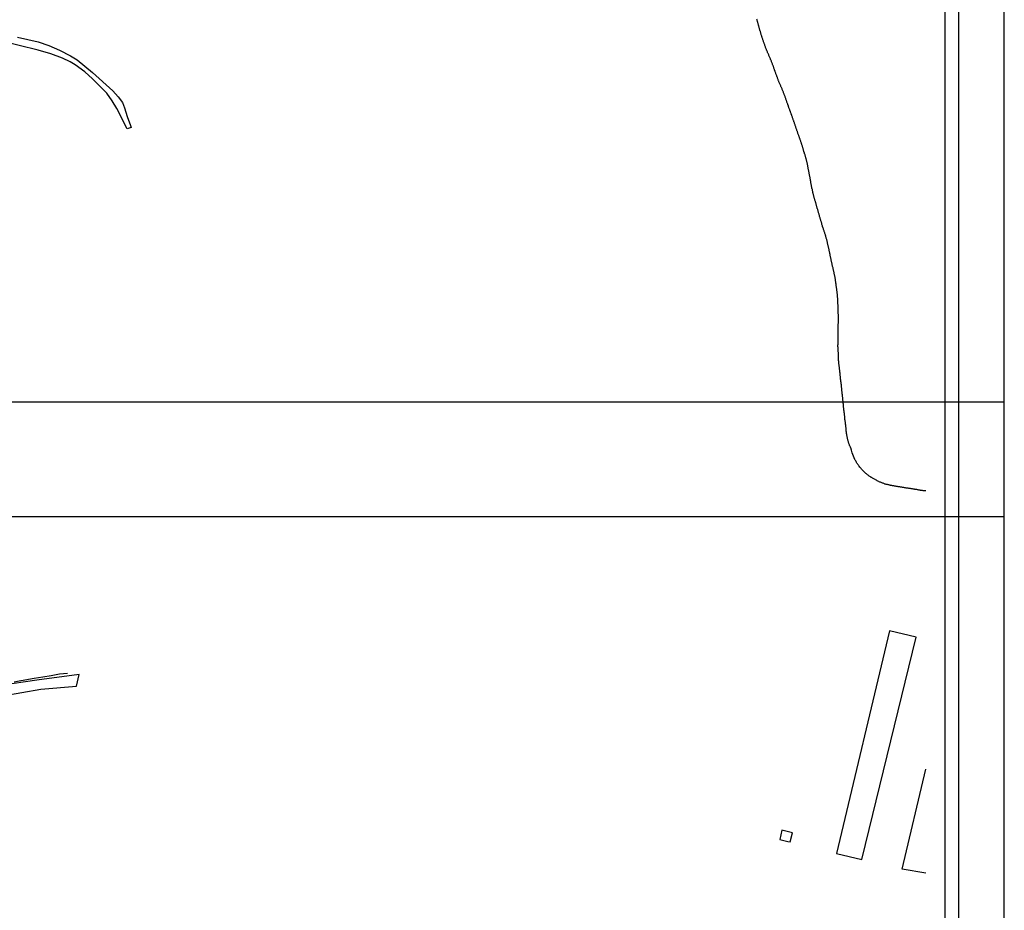
# Model space of a CAD drawing. Units: millimetres. Extents: x 193000 to 195220, y 1655995 to 1657677.
# Drawn here: x 194789 to 195220, y 1656910 to 1657300 of the extents above; entities that cross this region are included whole.
import ezdxf

# ---------------------------------------------------------------- set-up
doc = ezdxf.new("R2010")
doc.units = ezdxf.units.MM
for name, color, linetype in [('T-DIM', 1, 'Continuous'), ('V-ARROIO', 32, 'Continuous'), ('V-EDIFICACAO', 50, 'Continuous'), ('V-REFERENCIA', 44, 'Continuous'), ('V-VALETA', 173, 'Continuous')]:
    doc.layers.add(name, color=color, linetype=linetype)

msp = doc.modelspace()

# ---------------------------------------------------------------- linework, layer by layer
msp.add_line((195199.77072, 1657656.58539), (195199.77072, 1656014.58539))
at = {"layer": 'DEFPOINTS'}
for points in [[(194379.77072, 1657676.58539), (194379.77072, 1657082.58539), (195219.77072, 1657082.58539), (195219.77072, 1657676.58539)], [(194379.77072, 1657132.58539), (194379.77072, 1656538.58539), (195219.77072, 1656538.58539), (195219.77072, 1657132.58539)]]:
    msp.add_lwpolyline(points, close=True, dxfattribs=at)
at = {"layer": 'T-DIM'}
msp.add_line((195193.77072, 1657650.58539), (195193.77072, 1656020.58539), dxfattribs=at)
at = {"layer": 'V-ARROIO'}
for points in [[(195152.99, 1657111.64), (195152.64, 1657112.63), (195152.56, 1657112.73), (195152.49, 1657112.9), (195152.38, 1657113.15), (195152.26, 1657113.41), (195152.17, 1657113.67), (195152.09, 1657113.92), (195151.98, 1657114.18), (195151.87, 1657114.43), (195151.81, 1657114.69), (195151.73, 1657114.94), (195151.66, 1657115.2), (195151.58, 1657115.45), (195151.49, 1657115.71), (195151.43, 1657115.96), (195151.36, 1657116.22), (195151.3, 1657116.47), (195151.24, 1657116.73), (195151.17, 1657116.99), (195151.11, 1657117.24), (195151.06, 1657117.5), (195151.02, 1657117.75), (195150.96, 1657118.01), (195150.92, 1657118.26), (195150.9, 1657118.52), (195150.85, 1657118.77), (195150.81, 1657119.03), (195150.77, 1657119.28), (195150.75, 1657119.54), (195150.72, 1657119.79), (195150.7, 1657120.05), (195150.68, 1657120.31), (195150.64, 1657120.56), (195150.62, 1657120.82), (195150.6, 1657121.07), (195150.58, 1657121.33), (195150.55, 1657121.58), (195150.53, 1657121.84), (195150.51, 1657122.09), (195150.47, 1657122.35), (195150.45, 1657122.6), (195150.43, 1657122.86), (195150.41, 1657123.12), (195150.38, 1657123.37), (195150.36, 1657123.63), (195150.34, 1657123.75), (195150.3, 1657123.88), (195150.28, 1657124.14), (195150.26, 1657124.39), (195150.19, 1657124.65), (195150.13, 1657124.9), (195150.11, 1657125.16), (195150.09, 1657125.41), (195150.09, 1657125.67), (195150.09, 1657125.92), (195150.04, 1657126.18), (195150, 1657126.44), (195149.98, 1657126.69), (195149.96, 1657126.95), (195149.92, 1657127.2), (195149.9, 1657127.46), (195149.87, 1657127.71), (195149.83, 1657127.97), (195149.79, 1657128.22), (195149.77, 1657128.48), (195149.73, 1657128.73), (195149.66, 1657128.99), (195149.66, 1657129.24), (195149.64, 1657129.5), (195149.62, 1657129.76), (195149.58, 1657130.01), (195149.53, 1657130.27), (195149.53, 1657130.52), (195149.51, 1657130.78), (195149.49, 1657131.03), (195149.49, 1657131.29), (195149.47, 1657131.54), (195149.45, 1657131.8), (195149.4, 1657132.05), (195149.38, 1657132.31), (195149.36, 1657132.56), (195149.32, 1657132.82), (195149.28, 1657133.08), (195149.26, 1657133.33), (195149.23, 1657133.59), (195149.19, 1657133.84), (195149.15, 1657134.1), (195149.15, 1657134.35), (195149.13, 1657134.61), (195149.11, 1657134.86), (195149.09, 1657135.12), (195149.05, 1657135.37), (195149.02, 1657135.63), (195148.98, 1657135.88), (195148.96, 1657136.14), (195148.94, 1657136.4), (195148.9, 1657136.65), (195148.85, 1657136.91), (195148.83, 1657137.16), (195148.81, 1657137.42), (195148.81, 1657137.42), (195148.81, 1657137.67), (195148.77, 1657137.93), (195148.72, 1657138.18), (195148.7, 1657138.44), (195148.7, 1657138.69), (195148.68, 1657138.95), (195148.66, 1657139.21), (195148.62, 1657139.46), (195148.6, 1657139.72), (195148.58, 1657139.97), (195148.55, 1657140.23), (195148.51, 1657140.48), (195148.47, 1657140.74), (195148.47, 1657140.99), (195148.41, 1657141.25), (195148.39, 1657141.5), (195148.34, 1657141.76), (195148.3, 1657142.01), (195148.26, 1657142.27), (195148.21, 1657142.53), (195148.21, 1657142.78), (195148.17, 1657143.04), (195148.17, 1657143.29), (195148.13, 1657143.55), (195148.13, 1657143.8), (195148.09, 1657144.06), (195148.09, 1657144.31), (195148.04, 1657144.57), (195148.02, 1657144.82), (195148, 1657145.08), (195147.96, 1657145.33), (195147.94, 1657145.59), (195147.92, 1657145.85), (195147.85, 1657146.1), (195147.83, 1657146.36), (195147.81, 1657146.61), (195147.79, 1657146.87), (195147.79, 1657147.12), (195147.75, 1657147.38), (195147.7, 1657147.63), (195147.68, 1657147.89), (195147.64, 1657148.14), (195147.58, 1657148.4), (195147.53, 1657148.65), (195147.53, 1657148.91), (195147.51, 1657149.17), (195147.49, 1657149.42), (195147.43, 1657149.68), (195147.4, 1657149.93), (195147.4, 1657150.19), (195147.38, 1657150.44), (195147.34, 1657150.7), (195147.3, 1657150.95), (195147.28, 1657151.21), (195147.28, 1657151.46), (195147.28, 1657151.72), (195147.28, 1657151.97), (195147.26, 1657152.23), (195147.26, 1657152.49), (195147.23, 1657152.74), (195147.23, 1657153), (195147.23, 1657153.25), (195147.23, 1657153.51), (195147.23, 1657153.76), (195147.23, 1657154.02), (195147.23, 1657154.27), (195147.19, 1657154.53), (195147.17, 1657154.78), (195147.15, 1657155.04), (195147.15, 1657155.3), (195147.15, 1657155.55), (195147.13, 1657155.81), (195147.13, 1657156.06), (195147.11, 1657156.32), (195147.11, 1657156.57), (195147.07, 1657156.83), (195147.07, 1657157.08), (195147.07, 1657157.34), (195147.07, 1657157.59), (195147.09, 1657157.85), (195147.11, 1657158.1), (195147.11, 1657158.36), (195147.13, 1657158.62), (195147.13, 1657158.87), (195147.13, 1657159.13), (195147.13, 1657159.38), (195147.11, 1657159.64), (195147.11, 1657159.89), (195147.11, 1657160.15), (195147.11, 1657160.4), (195147.13, 1657160.66), (195147.15, 1657160.91), (195147.11, 1657161.51), (195147.11, 1657161.81), (195147.11, 1657162.11), (195147.15, 1657162.4), (195147.17, 1657162.7), (195147.19, 1657163), (195147.19, 1657163.3), (195147.19, 1657163.6), (195147.19, 1657163.6), (195147.19, 1657163.89), (195147.19, 1657164.19), (195147.19, 1657164.49), (195147.19, 1657164.79), (195147.19, 1657165.09), (195147.21, 1657165.38), (195147.21, 1657165.64), (195147.21, 1657165.94), (195147.21, 1657166.23), (195147.21, 1657166.53), (195147.21, 1657166.83), (195147.23, 1657167.13), (195147.23, 1657167.43), (195147.26, 1657167.72), (195147.28, 1657168.02), (195147.3, 1657168.32), (195147.28, 1657168.62), (195147.28, 1657168.92), (195147.28, 1657169.21), (195147.28, 1657169.51), (195147.28, 1657169.81), (195147.28, 1657170.11), (195147.26, 1657170.41), (195147.24, 1657170.7), (195147.24, 1657170.96), (195147.21, 1657171.26), (195147.19, 1657171.56), (195147.19, 1657171.85), (195147.17, 1657172.15), (195147.17, 1657172.45), (195147.17, 1657172.75), (195147.17, 1657173.05), (195147.17, 1657173.34), (195147.17, 1657173.6), (195147.15, 1657173.9), (195147.13, 1657174.19), (195147.11, 1657174.49), (195147.11, 1657174.79), (195147.11, 1657175.09), (195147.06, 1657175.39), (195147.06, 1657175.68), (195147.04, 1657175.98), (195147.04, 1657176.28), (195147.02, 1657176.58), (195147, 1657176.88), (195146.98, 1657177.17), (195146.94, 1657177.47), (195146.94, 1657177.77), (195146.94, 1657178.07), (195146.89, 1657178.37), (195146.87, 1657178.66), (195146.85, 1657178.92), (195146.81, 1657179.22), (195146.81, 1657179.52), (195146.79, 1657179.81), (195146.77, 1657180.11), (195146.73, 1657180.41), (195146.68, 1657180.71), (195146.66, 1657181.01), (195146.64, 1657181.3), (195146.6, 1657181.56), (195146.55, 1657181.86), (195146.53, 1657182.15), (195146.49, 1657182.45), (195146.4, 1657182.75), (195146.38, 1657183.05), (195146.34, 1657183.35), (195146.3, 1657183.64), (195146.25, 1657183.94), (195146.21, 1657184.24), (195146.17, 1657184.54), (195146.13, 1657184.84), (195146.11, 1657185.13), (195146.06, 1657185.43), (195146, 1657185.73), (195145.98, 1657186.03), (195145.94, 1657186.33), (195145.87, 1657186.62), (195145.83, 1657186.88), (195145.79, 1657187.18), (195145.72, 1657187.48), (195145.66, 1657187.77), (195145.6, 1657188.07), (195145.53, 1657188.37), (195145.47, 1657188.67), (195145.41, 1657188.96), (195145.34, 1657189.26), (195145.28, 1657189.52), (195145.23, 1657189.82), (195145.15, 1657190.11), (195145.09, 1657190.41), (195145.02, 1657190.71), (195144.96, 1657191.01), (195144.9, 1657191.31), (195144.83, 1657191.6), (195144.74, 1657191.9), (195144.68, 1657192.2), (195144.59, 1657192.5), (195144.55, 1657192.8), (195144.47, 1657193.09), (195144.47, 1657193.09), (195144.42, 1657193.39), (195144.36, 1657193.69), (195144.3, 1657193.99), (195144.21, 1657194.29), (195144.15, 1657194.58), (195144.08, 1657194.84), (195144.04, 1657195.14), (195143.96, 1657195.44), (195143.91, 1657195.73), (195143.83, 1657196.03), (195143.79, 1657196.33), (195143.72, 1657196.63), (195143.66, 1657196.92), (195143.6, 1657197.22), (195143.53, 1657197.52), (195143.45, 1657197.82), (195143.38, 1657198.12), (195143.34, 1657198.41), (195143.28, 1657198.71), (195143.21, 1657199.01), (195143.15, 1657199.31), (195143.08, 1657199.61), (195143.02, 1657199.9), (195142.98, 1657200.16), (195142.89, 1657200.46), (195142.85, 1657200.76), (195142.76, 1657201.05), (195142.7, 1657201.35), (195142.64, 1657201.65), (195142.55, 1657201.95), (195142.49, 1657202.25), (195142.43, 1657202.54), (195142.38, 1657202.8), (195142.3, 1657203.1), (195142.23, 1657203.39), (195142.15, 1657203.69), (195142.08, 1657203.99), (195141.98, 1657204.29), (195141.92, 1657204.59), (195141.83, 1657204.88), (195141.74, 1657205.18), (195141.72, 1657205.37), (195141.62, 1657205.48), (195141.6, 1657205.52), (195141.57, 1657205.78), (195141.47, 1657206.08), (195141.36, 1657206.37), (195141.28, 1657206.67), (195141.19, 1657206.97), (195141.08, 1657207.27), (195140.98, 1657207.57), (195140.85, 1657207.86), (195140.81, 1657208.12), (195140.7, 1657208.42), (195140.55, 1657208.72), (195140.34, 1657209.4), (195140.26, 1657209.69), (195140.19, 1657209.99), (195140.08, 1657210.25), (195140.04, 1657210.55), (195139.96, 1657210.8), (195139.91, 1657211.1), (195139.81, 1657211.35), (195139.7, 1657211.61), (195139.64, 1657211.91), (195139.55, 1657212.16), (195139.44, 1657212.42), (195139.4, 1657212.67), (195139.32, 1657212.93), (195139.27, 1657213.23), (195139.17, 1657213.48), (195139.06, 1657213.74), (195139.02, 1657213.99), (195138.93, 1657214.25), (195138.85, 1657214.55), (195138.79, 1657214.8), (195138.66, 1657215.1), (195138.62, 1657215.36), (195138.51, 1657215.65), (195138.43, 1657215.95), (195138.36, 1657216.21), (195138.25, 1657216.51), (195138.21, 1657216.76), (195138.1, 1657217.06), (195138.04, 1657217.31), (195137.95, 1657217.57), (195137.87, 1657217.87), (195137.81, 1657218.12), (195137.7, 1657218.42), (195137.61, 1657218.68), (195137.55, 1657218.97), (195137.47, 1657219.27), (195137.4, 1657219.53), (195137.32, 1657219.83), (195137.23, 1657220.08), (195137.21, 1657220.17), (195137.19, 1657220.38), (195137.08, 1657220.63), (195137.02, 1657220.89), (195136.93, 1657221.19), (195136.93, 1657221.19), (195136.87, 1657221.44), (195136.81, 1657221.7), (195136.72, 1657221.95), (195136.68, 1657222.21), (195136.59, 1657222.51), (195136.51, 1657222.76), (195136.42, 1657223.06), (195136.34, 1657223.32), (195136.27, 1657223.61), (195136.19, 1657223.91), (195136.15, 1657224.17), (195136.08, 1657224.47), (195136.04, 1657224.72), (195135.95, 1657225.02), (195135.91, 1657225.27), (195135.87, 1657225.53), (195135.78, 1657225.83), (195135.7, 1657226.08), (195135.66, 1657226.38), (195135.62, 1657226.64), (195135.55, 1657226.93), (195135.49, 1657227.23), (195135.44, 1657227.49), (195135.4, 1657227.79), (195135.34, 1657228.04), (195135.27, 1657228.34), (195135.23, 1657228.59), (195135.19, 1657228.85), (195135.15, 1657229.15), (195135.08, 1657229.4), (195135.04, 1657229.7), (195135.02, 1657229.96), (195134.93, 1657230.25), (195134.89, 1657230.55), (195134.85, 1657230.81), (195134.78, 1657231.11), (195134.74, 1657231.36), (195134.63, 1657231.66), (195134.61, 1657231.91), (195134.57, 1657232.17), (195134.51, 1657232.47), (195134.46, 1657232.72), (195134.42, 1657232.98), (195134.36, 1657233.23), (195134.34, 1657233.49), (195134.27, 1657233.79), (195134.21, 1657234.04), (195134.12, 1657234.34), (195134.1, 1657234.6), (195134.04, 1657234.89), (195133.98, 1657235.19), (195133.95, 1657235.45), (195133.87, 1657235.75), (195133.83, 1657236), (195133.74, 1657236.3), (195133.72, 1657236.55), (195133.7, 1657236.81), (195133.61, 1657237.11), (195133.57, 1657237.36), (195133.49, 1657237.66), (195133.44, 1657237.92), (195133.36, 1657238.21), (195133.29, 1657238.51), (195133.21, 1657238.77), (195133.12, 1657239.07), (195133.06, 1657239.32), (195132.97, 1657239.62), (195132.93, 1657239.87), (195132.83, 1657240.13), (195132.72, 1657240.43), (195132.66, 1657240.68), (195132.57, 1657240.98), (195132.46, 1657241.24), (195132.38, 1657241.53), (195132.29, 1657241.83), (195132.21, 1657242.09), (195132.08, 1657242.39), (195132.04, 1657242.64), (195131.93, 1657242.94), (195131.89, 1657243.19), (195131.81, 1657243.45), (195131.7, 1657243.75), (195131.65, 1657244), (195131.57, 1657244.26), (195131.53, 1657244.51), (195131.42, 1657244.77), (195131.31, 1657245.07), (195131.27, 1657245.32), (195131.17, 1657245.62), (195131.06, 1657245.88), (195131.02, 1657246.17), (195130.89, 1657246.47), (195130.78, 1657246.73), (195130.66, 1657247.03), (195130.57, 1657247.28), (195130.49, 1657247.58), (195130.4, 1657247.83), (195130.29, 1657248.09), (195130.21, 1657248.39), (195130.12, 1657248.64), (195130.12, 1657248.64), (195130.02, 1657248.94), (195129.89, 1657249.2), (195129.78, 1657249.49), (195129.68, 1657249.79), (195129.59, 1657250.05), (195129.48, 1657250.35), (195129.46, 1657250.41), (195129.44, 1657250.6), (195129.34, 1657250.9), (195129.21, 1657251.15), (195129.12, 1657251.41), (195129.06, 1657251.71), (195128.95, 1657251.96), (195128.85, 1657252.22), (195128.78, 1657252.47), (195128.7, 1657252.73), (195128.59, 1657253.03), (195128.53, 1657253.28), (195128.42, 1657253.58), (195128.31, 1657253.84), (195128.21, 1657254.13), (195128.1, 1657254.43), (195128.04, 1657254.69), (195127.91, 1657254.99), (195127.82, 1657255.24), (195127.74, 1657255.54), (195127.65, 1657255.79), (195127.55, 1657256.05), (195127.44, 1657256.35), (195127.36, 1657256.6), (195127.25, 1657256.9), (195127.14, 1657257.16), (195127.04, 1657257.45), (195126.93, 1657257.75), (195126.89, 1657258.01), (195126.76, 1657258.31), (195126.65, 1657258.56), (195126.55, 1657258.86), (195126.46, 1657259.11), (195126.38, 1657259.37), (195126.27, 1657259.67), (195126.27, 1657259.81), (195126.16, 1657259.86), (195126.16, 1657259.92), (195126.16, 1657259.96), (195126.14, 1657260.07), (195126.08, 1657260.16), (195126.06, 1657260.18), (195126.02, 1657260.28), (195125.99, 1657260.43), (195125.89, 1657260.69), (195125.76, 1657260.99), (195125.65, 1657261.24), (195125.57, 1657261.54), (195125.48, 1657261.8), (195125.38, 1657262.09), (195125.25, 1657262.39), (195125.14, 1657262.65), (195125.1, 1657262.94), (195124.99, 1657263.2), (195124.87, 1657263.5), (195124.76, 1657263.75), (195124.68, 1657264.01), (195124.59, 1657264.31), (195124.5, 1657264.56), (195124.38, 1657264.86), (195124.31, 1657265.12), (195124.21, 1657265.41), (195124.1, 1657265.71), (195123.99, 1657265.97), (195123.95, 1657266.27), (195123.85, 1657266.52), (195123.72, 1657266.82), (195123.61, 1657267.07), (195123.55, 1657267.33), (195123.44, 1657267.63), (195123.33, 1657267.88), (195123.21, 1657268.18), (195123.1, 1657268.44), (195122.97, 1657268.73), (195122.84, 1657269.03), (195122.74, 1657269.29), (195122.63, 1657269.59), (195122.46, 1657269.84), (195122.36, 1657270.14), (195122.29, 1657270.39), (195122.16, 1657270.65), (195122.03, 1657270.95), (195121.89, 1657271.2), (195121.76, 1657271.5), (195121.65, 1657271.76), (195121.52, 1657272.05), (195121.4, 1657272.35), (195121.27, 1657272.61), (195121.19, 1657272.91), (195121.1, 1657273.16), (195120.97, 1657273.46), (195120.87, 1657273.71), (195120.76, 1657273.97), (195120.63, 1657274.27), (195120.63, 1657274.27), (195120.59, 1657274.52), (195120.46, 1657274.78), (195120.37, 1657275.03), (195120.29, 1657275.29), (195120.2, 1657275.59), (195120.08, 1657275.84), (195119.97, 1657276.14), (195119.86, 1657276.4), (195119.78, 1657276.69), (195119.67, 1657276.99), (195119.59, 1657277.25), (195119.48, 1657277.55), (195119.35, 1657277.8), (195119.27, 1657278.1), (195119.18, 1657278.35), (195119.1, 1657278.61), (195119.01, 1657278.91), (195118.93, 1657279.16), (195118.82, 1657279.46), (195118.69, 1657279.72), (195118.63, 1657279.88), (195118.57, 1657280.01), (195118.46, 1657280.31), (195118.4, 1657280.57), (195118.29, 1657280.87), (195118.16, 1657281.12), (195118.06, 1657281.42), (195117.95, 1657281.67), (195117.82, 1657281.93), (195117.69, 1657282.23), (195117.63, 1657282.48), (195117.52, 1657282.78), (195117.4, 1657283.04), (195117.27, 1657283.33), (195117.14, 1657283.63), (195117.01, 1657283.89), (195116.88, 1657284.19), (195116.78, 1657284.44), (195116.65, 1657284.74), (195116.54, 1657284.99), (195116.42, 1657285.25), (195116.31, 1657285.55), (195116.23, 1657285.8), (195116.12, 1657286.06), (195116.01, 1657286.31), (195115.89, 1657286.57), (195115.76, 1657286.87), (195115.67, 1657287.12), (195115.57, 1657287.42), (195115.46, 1657287.68), (195115.35, 1657287.97), (195115.25, 1657288.27), (195115.14, 1657288.53), (195115.08, 1657288.83), (195114.97, 1657289.08), (195114.84, 1657289.38), (195114.76, 1657289.63), (195114.71, 1657289.89), (195114.59, 1657290.19), (195114.48, 1657290.44), (195114.37, 1657290.74), (195114.29, 1657291), (195114.2, 1657291.29), (195114.1, 1657291.59), (195113.99, 1657291.85), (195113.91, 1657292.15), (195113.82, 1657292.4), (195113.73, 1657292.7), (195113.65, 1657292.95), (195113.56, 1657293.21), (195113.48, 1657293.51), (195113.42, 1657293.76), (195113.31, 1657294.06), (195113.2, 1657294.32), (195113.14, 1657294.61), (195113.03, 1657294.91), (195112.95, 1657295.17), (195112.88, 1657295.47), (195112.8, 1657295.72), (195112.74, 1657296.02), (195112.67, 1657296.27), (195112.61, 1657296.53), (195112.52, 1657296.83), (195112.41, 1657297.08), (195112.37, 1657297.34), (195112.29, 1657297.59), (195112.22, 1657297.85), (195112.14, 1657298.15), (195112.08, 1657298.4), (195111.99, 1657298.7), (195111.9, 1657298.96), (195111.86, 1657299.25), (195111.78, 1657299.55), (195111.73, 1657299.81), (195111.65, 1657300.11)], [(195185.43, 1657093.86), (195184.6, 1657093.86), (195184.3, 1657093.86), (195184, 1657093.9), (195183.75, 1657093.93), (195183.45, 1657093.95), (195183.2, 1657093.99), (195182.94, 1657094.03), (195182.64, 1657094.07), (195182.39, 1657094.12), (195182.09, 1657094.2), (195181.83, 1657094.24), (195181.54, 1657094.31), (195181.28, 1657094.35), (195181.02, 1657094.39), (195180.73, 1657094.44), (195180.47, 1657094.5), (195180.17, 1657094.56), (195179.92, 1657094.58), (195179.66, 1657094.63), (195179.36, 1657094.69), (195179.11, 1657094.71), (195178.81, 1657094.75), (195178.56, 1657094.8), (195178.3, 1657094.82), (195178, 1657094.88), (195177.75, 1657094.93), (195177.45, 1657094.97), (195177.19, 1657095.01), (195176.89, 1657095.03), (195176.64, 1657095.08), (195176.38, 1657095.12), (195176.09, 1657095.16), (195175.83, 1657095.22), (195175.53, 1657095.27), (195175.28, 1657095.31), (195175.02, 1657095.35), (195174.72, 1657095.39), (195174.47, 1657095.44), (195174.17, 1657095.48), (195173.91, 1657095.52), (195173.62, 1657095.56), (195173.36, 1657095.61), (195173.11, 1657095.65), (195172.81, 1657095.71), (195172.55, 1657095.76), (195172.25, 1657095.8), (195172, 1657095.84), (195171.74, 1657095.88), (195171.45, 1657095.93), (195171.19, 1657095.99), (195170.89, 1657096.05), (195170.64, 1657096.1), (195170.38, 1657096.14), (195170.08, 1657096.18), (195169.83, 1657096.24), (195169.53, 1657096.29), (195169.27, 1657096.35), (195168.98, 1657096.44), (195168.72, 1657096.5), (195168.47, 1657096.57), (195168.17, 1657096.63), (195167.91, 1657096.71), (195167.61, 1657096.78), (195167.36, 1657096.88), (195167.1, 1657096.97), (195166.8, 1657097.08), (195166.57, 1657097.18), (195166.21, 1657097.33), (195165.95, 1657097.44), (195165.66, 1657097.54), (195165.4, 1657097.65), (195165.14, 1657097.78), (195164.87, 1657097.91), (195164.51, 1657098.08), (195164.23, 1657098.23), (195163.89, 1657098.42), (195163.53, 1657098.61), (195163.27, 1657098.76), (195162.97, 1657098.88), (195162.74, 1657099.01), (195162.38, 1657099.23), (195162.16, 1657099.38), (195161.82, 1657099.57), (195161.57, 1657099.69), (195161.23, 1657099.93), (195160.99, 1657100.06), (195160.72, 1657100.25), (195160.52, 1657100.4), (195160.21, 1657100.63), (195160.01, 1657100.8), (195159.69, 1657101.01), (195159.5, 1657101.19), (195159.18, 1657101.44), (195158.97, 1657101.63), (195158.74, 1657101.84), (195158.5, 1657102.08), (195158.29, 1657102.34), (195157.94, 1657102.66), (195157.71, 1657102.97), (195157.41, 1657103.32), (195157.41, 1657103.32), (195157.18, 1657103.57), (195156.9, 1657103.91), (195156.67, 1657104.15), (195156.39, 1657104.51), (195156.2, 1657104.76), (195156.01, 1657104.97), (195155.75, 1657105.32), (195155.56, 1657105.59), (195155.35, 1657105.96), (195155.2, 1657106.23), (195154.97, 1657106.6), (195154.82, 1657106.85), (195154.63, 1657107.19), (195154.48, 1657107.45), (195154.46, 1657107.48), (195153.26, 1657110.44), (195152.99, 1657111.64)]]:
    msp.add_lwpolyline(points, dxfattribs=at)
at = {"layer": 'V-EDIFICACAO'}
for points in [[(195146.39, 1656935.22), (195157.55, 1656932.54), (195181.2, 1657029.8), (195181.2, 1657029.8), (195169.65, 1657032.57), (195146.39, 1656935.22)], [(195122.6, 1656945.4), (195121.64, 1656941.31), (195125.15, 1656940.49), (195126.16, 1656940.23), (195127.22, 1656944.18), (195122.6, 1656945.4)]]:
    msp.add_lwpolyline(points, close=True, dxfattribs=at)
msp.add_lwpolyline([(195185.5, 1656926.6), (195175.1321, 1656928.35274), (195175.1321, 1656928.35274), (195185.4828, 1656971.9993), (195185.4828, 1656971.9993)], dxfattribs=at)
at = {"layer": 'V-REFERENCIA'}
for points in [[(194788.42, 1657292.18), (194797.51, 1657290.2), (194802.15, 1657288.61), (194806.76, 1657286.52), (194811.59, 1657284.07), (194814.52, 1657282.26), (194821.29, 1657276.72), (194830.08, 1657268.73), (194832.51, 1657266.08), (194834.31, 1657263.62), (194835.26, 1657261.24), (194836.32, 1657257.52), (194837.89, 1657253.55), (194838.1, 1657252.67), (194836.35, 1657252.11), (194831.89, 1657261), (194829.87, 1657264.32), (194827.53, 1657267.74), (194821.26, 1657274.03), (194817.81, 1657277.05), (194813.68, 1657280.03), (194811.42, 1657281.45), (194808.13, 1657283.03), (194803.07, 1657284.91), (194797.52, 1657286.58), (194780.79, 1657290.63)], [(194781.99, 1657004.19), (194798.67, 1657007.11), (194814.26, 1657008.42), (194815.37, 1657013.42), (194796.89, 1657011.04), (194780.95, 1657008.66)]]:
    msp.add_lwpolyline(points, dxfattribs=at)
at = {"layer": 'V-VALETA'}
msp.add_lwpolyline([(194787.02, 1657010.32), (194789.85, 1657010.86), (194790.93, 1657011.02), (194794.82, 1657011.72), (194795.78, 1657011.82), (194799.46, 1657012.41), (194803.13, 1657013.1), (194806.8, 1657013.7), (194810.25, 1657013.99)], dxfattribs=at)

doc.saveas('drawing.dxf')
